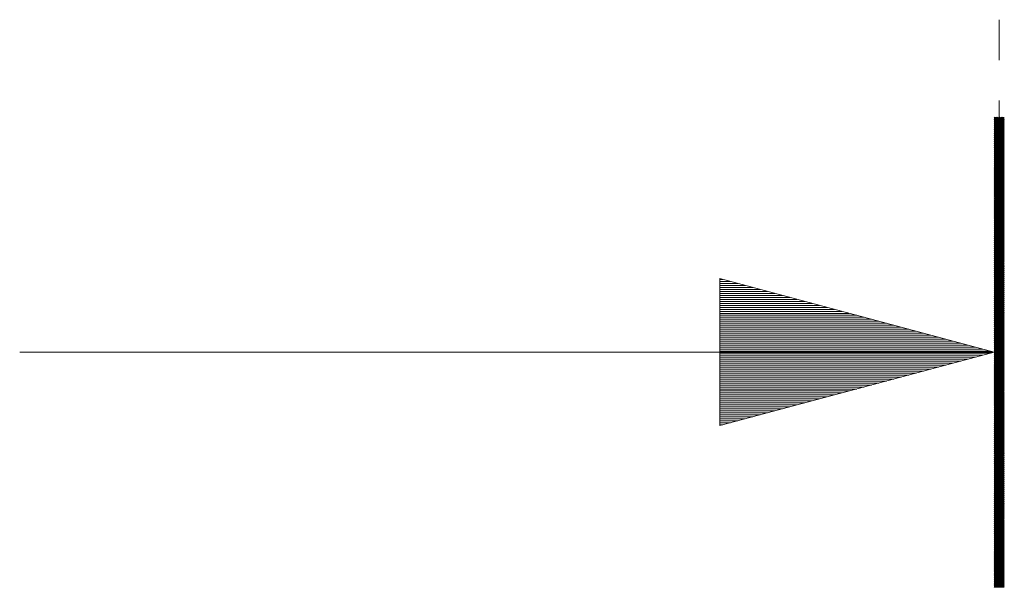
# Model space of a CAD drawing. Extents: x -141 to 1781, y 939 to 1903.
# Drawn here: x 1297 to 1323, y 1378 to 1393 of the extents above; entities that cross this region are included whole.
import ezdxf

# ---------------------------------------------------------------- set-up
doc = ezdxf.new("R2010")
doc.units = 0
doc.header["$MEASUREMENT"] = 0
doc.layers.add('1', color=7, linetype='CONTINUOUS')

msp = doc.modelspace()

# ---------------------------------------------------------------- linework, layer by layer
at = {"layer": '1', "color": 18, "linetype": 'Continuous', "lineweight": 13}
for p, q in [((1322.401, 1391.819), (1322.401, 1392.849)), ((1322.401, 1384.61), (1322.401, 1390.789)), ((1322.271, 1389.947), (1322.513, 1390.365)), ((1322.484, 1390.365), (1322.271, 1389.997)), ((1322.271, 1390.048), (1322.454, 1390.365)), ((1322.425, 1390.365), (1322.271, 1390.099)), ((1322.271, 1390.15), (1322.396, 1390.365)), ((1322.366, 1390.365), (1322.271, 1390.201)), ((1322.271, 1390.251), (1322.337, 1390.365)), ((1322.308, 1390.365), (1322.271, 1390.302)), ((1322.271, 1390.353), (1322.278, 1390.365)), ((1322.531, 1389.908), (1322.271, 1390.359)), ((1322.531, 1390.346), (1322.271, 1390.346)), ((1322.531, 1390.346), (1322.271, 1389.896)), ((1322.271, 1390.321), (1322.531, 1390.321)), ((1322.271, 1390.308), (1322.531, 1389.858)), ((1322.531, 1390.295), (1322.271, 1390.295)), ((1322.271, 1389.845), (1322.531, 1390.295)), ((1322.271, 1390.27), (1322.531, 1390.27)), ((1322.531, 1389.807), (1322.271, 1390.257)), ((1322.531, 1390.245), (1322.271, 1390.245)), ((1322.531, 1390.245), (1322.271, 1389.794)), ((1322.271, 1390.219), (1322.531, 1390.219)), ((1322.271, 1390.206), (1322.531, 1389.756)), ((1322.297, 1390.365), (1322.531, 1389.959)), ((1322.531, 1390.01), (1322.326, 1390.365)), ((1322.355, 1390.365), (1322.531, 1390.061)), ((1322.531, 1390.111), (1322.385, 1390.365)), ((1322.414, 1390.365), (1322.531, 1390.162)), ((1322.531, 1390.213), (1322.443, 1390.365)), ((1322.473, 1390.365), (1322.531, 1390.264)), ((1322.531, 1390.314), (1322.502, 1390.365)), ((1322.531, 1390.194), (1322.271, 1390.194)), ((1322.271, 1389.744), (1322.531, 1390.194)), ((1322.271, 1390.169), (1322.531, 1390.169)), ((1322.531, 1389.705), (1322.271, 1390.156)), ((1322.531, 1390.143), (1322.271, 1390.143)), ((1322.531, 1390.143), (1322.271, 1389.693)), ((1322.271, 1390.118), (1322.531, 1390.118)), ((1322.271, 1390.105), (1322.531, 1389.654)), ((1322.531, 1390.092), (1322.271, 1390.092)), ((1322.271, 1389.642), (1322.531, 1390.092)), ((1322.271, 1390.067), (1322.531, 1390.067)), ((1322.531, 1389.604), (1322.271, 1390.054)), ((1322.531, 1390.042), (1322.271, 1390.042)), ((1322.531, 1390.042), (1322.271, 1389.591)), ((1322.271, 1390.016), (1322.531, 1390.016)), ((1322.271, 1390.003), (1322.531, 1389.553)), ((1322.531, 1389.991), (1322.271, 1389.991)), ((1322.271, 1389.541), (1322.531, 1389.991)), ((1322.271, 1389.965), (1322.531, 1389.965)), ((1322.531, 1389.502), (1322.271, 1389.952)), ((1322.531, 1389.94), (1322.271, 1389.94)), ((1322.531, 1389.94), (1322.271, 1389.49)), ((1322.271, 1389.915), (1322.531, 1389.915)), ((1322.271, 1389.902), (1322.531, 1389.451)), ((1322.531, 1389.889), (1322.271, 1389.889)), ((1322.271, 1389.439), (1322.531, 1389.889)), ((1322.271, 1389.864), (1322.531, 1389.864)), ((1322.531, 1389.401), (1322.271, 1389.851)), ((1322.531, 1389.839), (1322.271, 1389.839)), ((1322.531, 1389.838), (1322.271, 1389.388)), ((1322.271, 1389.813), (1322.531, 1389.813)), ((1322.271, 1389.8), (1322.531, 1389.35)), ((1322.531, 1389.788), (1322.271, 1389.788)), ((1322.271, 1389.337), (1322.531, 1389.788)), ((1322.271, 1389.762), (1322.531, 1389.762)), ((1322.531, 1389.299), (1322.271, 1389.749)), ((1322.531, 1389.737), (1322.271, 1389.737)), ((1322.531, 1389.737), (1322.271, 1389.287)), ((1322.271, 1389.712), (1322.531, 1389.712)), ((1322.271, 1389.699), (1322.531, 1389.248)), ((1322.531, 1389.686), (1322.271, 1389.686)), ((1322.271, 1389.236), (1322.531, 1389.686)), ((1322.271, 1389.661), (1322.531, 1389.661)), ((1322.531, 1389.198), (1322.271, 1389.648)), ((1322.531, 1389.635), (1322.271, 1389.635)), ((1322.531, 1389.635), (1322.271, 1389.185)), ((1322.271, 1389.61), (1322.531, 1389.61)), ((1322.271, 1389.597), (1322.531, 1389.147)), ((1322.531, 1389.585), (1322.271, 1389.585)), ((1322.271, 1389.134), (1322.531, 1389.585)), ((1322.271, 1389.559), (1322.531, 1389.559)), ((1322.531, 1389.096), (1322.271, 1389.546)), ((1322.531, 1389.534), (1322.271, 1389.534)), ((1322.531, 1389.534), (1322.271, 1389.084)), ((1322.271, 1389.509), (1322.531, 1389.509)), ((1322.271, 1389.496), (1322.531, 1389.045)), ((1322.531, 1389.483), (1322.271, 1389.483)), ((1322.271, 1389.033), (1322.531, 1389.483)), ((1322.271, 1389.458), (1322.531, 1389.458)), ((1322.531, 1388.994), (1322.271, 1389.445)), ((1322.531, 1389.432), (1322.271, 1389.432)), ((1322.531, 1389.432), (1322.271, 1388.982)), ((1322.271, 1389.407), (1322.531, 1389.407)), ((1322.271, 1389.394), (1322.531, 1388.944)), ((1322.531, 1389.382), (1322.271, 1389.382)), ((1322.271, 1388.931), (1322.531, 1389.382)), ((1322.271, 1389.356), (1322.531, 1389.356)), ((1322.531, 1388.893), (1322.271, 1389.343)), ((1322.531, 1389.331), (1322.271, 1389.331)), ((1322.531, 1389.331), (1322.271, 1388.881)), ((1322.271, 1389.305), (1322.531, 1389.305)), ((1322.271, 1389.292), (1322.531, 1388.842)), ((1322.531, 1389.28), (1322.271, 1389.28)), ((1322.271, 1388.83), (1322.531, 1389.28)), ((1322.271, 1389.255), (1322.531, 1389.255)), ((1322.531, 1388.791), (1322.271, 1389.242)), ((1322.531, 1389.229), (1322.271, 1389.229)), ((1322.531, 1389.229), (1322.271, 1388.779)), ((1322.271, 1389.204), (1322.531, 1389.204)), ((1322.271, 1389.191), (1322.531, 1388.741)), ((1322.531, 1389.179), (1322.271, 1389.179)), ((1322.271, 1388.728), (1322.531, 1389.179)), ((1322.271, 1389.153), (1322.531, 1389.153)), ((1322.531, 1388.69), (1322.271, 1389.14)), ((1322.531, 1389.128), (1322.271, 1389.128)), ((1322.531, 1389.128), (1322.271, 1388.678)), ((1322.271, 1389.102), (1322.531, 1389.102)), ((1322.271, 1389.089), (1322.531, 1388.639)), ((1322.531, 1389.077), (1322.271, 1389.077)), ((1322.271, 1388.627), (1322.531, 1389.077)), ((1322.271, 1389.052), (1322.531, 1389.052)), ((1322.531, 1388.588), (1322.271, 1389.039)), ((1322.531, 1389.026), (1322.271, 1389.026)), ((1322.531, 1389.026), (1322.271, 1388.576)), ((1322.271, 1389.001), (1322.531, 1389.001)), ((1322.271, 1388.988), (1322.531, 1388.538)), ((1322.531, 1388.975), (1322.271, 1388.975)), ((1322.271, 1388.525), (1322.531, 1388.975)), ((1322.271, 1388.95), (1322.531, 1388.95)), ((1322.531, 1388.487), (1322.271, 1388.937)), ((1322.531, 1388.925), (1322.271, 1388.925)), ((1322.531, 1388.925), (1322.271, 1388.474)), ((1322.271, 1388.899), (1322.531, 1388.899)), ((1322.271, 1388.886), (1322.531, 1388.436)), ((1322.531, 1388.874), (1322.271, 1388.874)), ((1322.271, 1388.424), (1322.531, 1388.874)), ((1322.271, 1388.849), (1322.531, 1388.849)), ((1322.531, 1388.385), (1322.271, 1388.836)), ((1322.531, 1388.823), (1322.271, 1388.823)), ((1322.531, 1388.823), (1322.271, 1388.373)), ((1322.271, 1388.798), (1322.531, 1388.798)), ((1322.271, 1388.785), (1322.531, 1388.335)), ((1322.531, 1388.772), (1322.271, 1388.772)), ((1322.271, 1388.322), (1322.531, 1388.772)), ((1322.271, 1388.747), (1322.531, 1388.747)), ((1322.531, 1388.284), (1322.271, 1388.734)), ((1322.531, 1388.722), (1322.271, 1388.722)), ((1322.531, 1388.722), (1322.271, 1388.271)), ((1322.271, 1388.696), (1322.531, 1388.696)), ((1322.271, 1388.683), (1322.531, 1388.233)), ((1322.531, 1388.671), (1322.271, 1388.671)), ((1322.271, 1388.221), (1322.531, 1388.671)), ((1322.271, 1388.645), (1322.531, 1388.645)), ((1322.531, 1388.182), (1322.271, 1388.633)), ((1322.531, 1388.62), (1322.271, 1388.62)), ((1322.531, 1388.62), (1322.271, 1388.17)), ((1322.271, 1388.595), (1322.531, 1388.595)), ((1322.271, 1388.582), (1322.531, 1388.131)), ((1322.531, 1388.569), (1322.271, 1388.569)), ((1322.271, 1388.119), (1322.531, 1388.569)), ((1322.271, 1388.544), (1322.531, 1388.544)), ((1322.531, 1388.081), (1322.271, 1388.531)), ((1322.531, 1388.519), (1322.271, 1388.519)), ((1322.531, 1388.519), (1322.271, 1388.068)), ((1322.271, 1388.493), (1322.531, 1388.493)), ((1322.271, 1388.48), (1322.531, 1388.03)), ((1322.531, 1388.468), (1322.271, 1388.468)), ((1322.271, 1388.018), (1322.531, 1388.468)), ((1322.271, 1388.442), (1322.531, 1388.442)), ((1322.531, 1387.979), (1322.271, 1388.429)), ((1322.531, 1388.417), (1322.271, 1388.417)), ((1322.531, 1388.417), (1322.271, 1387.967)), ((1322.271, 1388.392), (1322.531, 1388.392)), ((1322.271, 1388.379), (1322.531, 1387.928)), ((1322.531, 1388.366), (1322.271, 1388.366)), ((1322.271, 1387.916), (1322.531, 1388.366)), ((1322.271, 1388.341), (1322.531, 1388.341)), ((1322.531, 1387.878), (1322.271, 1388.328)), ((1322.531, 1388.316), (1322.271, 1388.316)), ((1322.531, 1388.316), (1322.271, 1387.865)), ((1322.271, 1388.29), (1322.531, 1388.29)), ((1322.271, 1388.277), (1322.531, 1387.827)), ((1322.531, 1388.265), (1322.271, 1388.265)), ((1322.271, 1387.814), (1322.531, 1388.265)), ((1322.271, 1388.239), (1322.531, 1388.239)), ((1322.531, 1387.776), (1322.271, 1388.226)), ((1322.531, 1388.214), (1322.271, 1388.214)), ((1322.531, 1388.214), (1322.271, 1387.764)), ((1322.271, 1388.189), (1322.531, 1388.189)), ((1322.271, 1388.176), (1322.531, 1387.725)), ((1322.531, 1388.163), (1322.271, 1388.163)), ((1322.271, 1387.713), (1322.531, 1388.163)), ((1322.271, 1388.138), (1322.531, 1388.138)), ((1322.531, 1387.675), (1322.271, 1388.125)), ((1322.531, 1388.112), (1322.271, 1388.112)), ((1322.531, 1388.112), (1322.271, 1387.662)), ((1322.271, 1388.087), (1322.531, 1388.087)), ((1322.271, 1388.074), (1322.531, 1387.624)), ((1322.531, 1388.062), (1322.271, 1388.062)), ((1322.271, 1387.611), (1322.531, 1388.062)), ((1322.271, 1388.036), (1322.531, 1388.036)), ((1322.531, 1387.573), (1322.271, 1388.023)), ((1322.531, 1388.011), (1322.271, 1388.011)), ((1322.531, 1388.011), (1322.271, 1387.561)), ((1322.271, 1387.986), (1322.531, 1387.986)), ((1322.271, 1387.973), (1322.531, 1387.522)), ((1322.531, 1387.96), (1322.271, 1387.96)), ((1322.271, 1387.51), (1322.531, 1387.96)), ((1322.271, 1387.935), (1322.531, 1387.935)), ((1322.531, 1387.471), (1322.271, 1387.922)), ((1322.531, 1387.909), (1322.271, 1387.909)), ((1322.531, 1387.909), (1322.271, 1387.459)), ((1322.271, 1387.884), (1322.531, 1387.884)), ((1322.271, 1387.871), (1322.531, 1387.421)), ((1322.531, 1387.859), (1322.271, 1387.859)), ((1322.271, 1387.408), (1322.531, 1387.859)), ((1322.271, 1387.833), (1322.531, 1387.833)), ((1322.531, 1387.37), (1322.271, 1387.82)), ((1322.531, 1387.808), (1322.271, 1387.808)), ((1322.531, 1387.808), (1322.271, 1387.358)), ((1322.271, 1387.782), (1322.531, 1387.782)), ((1322.271, 1387.769), (1322.531, 1387.319)), ((1322.531, 1387.757), (1322.271, 1387.757)), ((1322.271, 1387.307), (1322.531, 1387.757)), ((1322.271, 1387.732), (1322.531, 1387.732)), ((1322.531, 1387.268), (1322.271, 1387.719)), ((1322.531, 1387.706), (1322.271, 1387.706)), ((1322.531, 1387.706), (1322.271, 1387.256)), ((1322.271, 1387.681), (1322.531, 1387.681)), ((1322.271, 1387.668), (1322.531, 1387.218)), ((1322.531, 1387.656), (1322.271, 1387.656)), ((1322.271, 1387.205), (1322.531, 1387.656)), ((1322.271, 1387.63), (1322.531, 1387.63)), ((1322.531, 1387.167), (1322.271, 1387.617)), ((1322.531, 1387.605), (1322.271, 1387.605)), ((1322.531, 1387.605), (1322.271, 1387.154)), ((1322.271, 1387.579), (1322.531, 1387.579)), ((1322.271, 1387.566), (1322.531, 1387.116)), ((1322.531, 1387.554), (1322.271, 1387.554)), ((1322.271, 1387.104), (1322.531, 1387.554)), ((1322.271, 1387.529), (1322.531, 1387.529)), ((1322.531, 1387.065), (1322.271, 1387.516)), ((1322.531, 1387.503), (1322.271, 1387.503)), ((1322.531, 1387.503), (1322.271, 1387.053)), ((1322.271, 1387.478), (1322.531, 1387.478)), ((1322.271, 1387.465), (1322.531, 1387.015)), ((1322.531, 1387.452), (1322.271, 1387.452)), ((1322.271, 1387.002), (1322.531, 1387.452)), ((1322.271, 1387.427), (1322.531, 1387.427)), ((1322.531, 1386.964), (1322.271, 1387.414)), ((1322.531, 1387.402), (1322.271, 1387.402)), ((1322.531, 1387.402), (1322.271, 1386.951)), ((1322.271, 1387.376), (1322.531, 1387.376)), ((1322.271, 1387.363), (1322.531, 1386.913)), ((1322.531, 1387.351), (1322.271, 1387.351)), ((1322.271, 1386.901), (1322.531, 1387.351)), ((1322.271, 1387.326), (1322.531, 1387.326)), ((1322.531, 1386.862), (1322.271, 1387.313)), ((1322.531, 1387.3), (1322.271, 1387.3)), ((1322.531, 1387.3), (1322.271, 1386.85)), ((1322.271, 1387.275), (1322.531, 1387.275)), ((1322.271, 1387.262), (1322.531, 1386.812)), ((1322.531, 1387.249), (1322.271, 1387.249)), ((1322.271, 1386.799), (1322.531, 1387.249)), ((1322.271, 1387.224), (1322.531, 1387.224)), ((1322.531, 1386.761), (1322.271, 1387.211)), ((1322.531, 1387.199), (1322.271, 1387.199)), ((1322.531, 1387.199), (1322.271, 1386.748)), ((1322.271, 1387.173), (1322.531, 1387.173)), ((1322.271, 1387.16), (1322.531, 1386.71)), ((1322.531, 1387.148), (1322.271, 1387.148)), ((1322.271, 1386.698), (1322.531, 1387.148)), ((1322.271, 1387.122), (1322.531, 1387.122)), ((1322.531, 1386.659), (1322.271, 1387.11)), ((1322.531, 1387.097), (1322.271, 1387.097)), ((1322.531, 1387.097), (1322.271, 1386.647)), ((1322.271, 1387.072), (1322.531, 1387.072)), ((1322.271, 1387.059), (1322.531, 1386.608)), ((1322.531, 1387.046), (1322.271, 1387.046)), ((1322.271, 1386.596), (1322.531, 1387.046)), ((1322.271, 1387.021), (1322.531, 1387.021)), ((1322.531, 1386.558), (1322.271, 1387.008)), ((1322.531, 1386.996), (1322.271, 1386.996)), ((1322.531, 1386.996), (1322.271, 1386.545)), ((1322.271, 1386.97), (1322.531, 1386.97)), ((1322.271, 1386.957), (1322.531, 1386.507)), ((1322.531, 1386.945), (1322.271, 1386.945)), ((1322.271, 1386.495), (1322.531, 1386.945)), ((1322.271, 1386.919), (1322.531, 1386.919)), ((1322.531, 1386.456), (1322.271, 1386.906)), ((1322.531, 1386.894), (1322.271, 1386.894)), ((1322.531, 1386.894), (1322.271, 1386.444)), ((1322.271, 1386.869), (1322.531, 1386.869)), ((1322.271, 1386.856), (1322.531, 1386.405)), ((1322.531, 1386.843), (1322.271, 1386.843)), ((1322.271, 1386.393), (1322.531, 1386.843)), ((1322.271, 1386.818), (1322.531, 1386.818)), ((1322.531, 1386.355), (1322.271, 1386.805)), ((1322.531, 1386.793), (1322.271, 1386.342)), ((1322.531, 1386.792), (1322.271, 1386.792)), ((1322.271, 1386.767), (1322.531, 1386.767)), ((1322.271, 1386.754), (1322.531, 1386.304)), ((1322.531, 1386.742), (1322.271, 1386.742)), ((1322.271, 1386.291), (1322.531, 1386.742)), ((1322.271, 1386.716), (1322.531, 1386.716)), ((1322.531, 1386.253), (1322.271, 1386.703)), ((1322.531, 1386.691), (1322.271, 1386.691)), ((1322.531, 1386.691), (1322.271, 1386.241)), ((1322.271, 1386.666), (1322.531, 1386.666)), ((1322.271, 1386.653), (1322.531, 1386.202)), ((1322.531, 1386.64), (1322.271, 1386.64)), ((1322.271, 1386.19), (1322.531, 1386.64)), ((1322.271, 1386.615), (1322.531, 1386.615)), ((1322.531, 1386.152), (1322.271, 1386.602)), ((1322.531, 1386.589), (1322.271, 1386.589)), ((1322.531, 1386.589), (1322.271, 1386.139)), ((1322.271, 1386.564), (1322.531, 1386.564)), ((1322.271, 1386.551), (1322.531, 1386.101)), ((1322.531, 1386.539), (1322.271, 1386.539)), ((1322.271, 1386.088), (1322.531, 1386.539)), ((1322.271, 1386.513), (1322.531, 1386.513)), ((1322.531, 1386.05), (1322.271, 1386.5)), ((1322.531, 1386.488), (1322.271, 1386.488)), ((1322.531, 1386.488), (1322.271, 1386.038)), ((1322.271, 1386.463), (1322.531, 1386.463)), ((1322.271, 1386.45), (1322.531, 1385.999)), ((1322.531, 1386.437), (1322.271, 1386.437)), ((1322.271, 1385.987), (1322.531, 1386.437)), ((1322.271, 1384.365), (1315.271, 1386.241)), ((1315.271, 1386.241), (1315.271, 1382.49)), ((1315.271, 1386.219), (1315.351, 1386.219)), ((1315.271, 1386.219), (1315.351, 1386.219)), ((1322.271, 1386.412), (1322.531, 1386.412)), ((1322.531, 1385.949), (1322.271, 1386.399)), ((1322.531, 1386.386), (1322.271, 1386.386)), ((1322.531, 1386.386), (1322.271, 1385.936)), ((1322.271, 1386.361), (1322.531, 1386.361)), ((1322.271, 1386.348), (1322.531, 1385.898)), ((1322.531, 1386.336), (1322.271, 1386.336)), ((1322.271, 1385.885), (1322.531, 1386.336)), ((1322.271, 1386.31), (1322.531, 1386.31)), ((1322.531, 1385.847), (1322.271, 1386.297)), ((1322.531, 1386.285), (1322.271, 1386.285)), ((1322.531, 1386.285), (1322.271, 1385.835)), ((1322.271, 1386.259), (1322.531, 1386.259)), ((1322.271, 1386.246), (1322.531, 1385.796)), ((1322.531, 1386.234), (1322.271, 1386.234)), ((1322.271, 1385.784), (1322.531, 1386.234)), ((1322.271, 1386.209), (1322.531, 1386.209)), ((1322.531, 1385.745), (1322.271, 1386.196)), ((1322.531, 1386.183), (1322.271, 1386.183)), ((1322.531, 1386.183), (1322.271, 1385.733)), ((1315.271, 1386.169), (1315.541, 1386.169)), ((1315.271, 1386.118), (1315.73, 1386.118)), ((1315.271, 1386.067), (1315.92, 1386.067)), ((1315.271, 1386.016), (1316.11, 1386.016)), ((1315.271, 1385.965), (1316.299, 1385.965)), ((1322.271, 1386.158), (1322.531, 1386.158)), ((1322.271, 1386.145), (1322.531, 1385.695)), ((1322.531, 1386.133), (1322.271, 1386.133)), ((1322.271, 1385.682), (1322.531, 1386.133)), ((1322.271, 1386.107), (1322.531, 1386.107)), ((1322.531, 1385.644), (1322.271, 1386.094)), ((1322.531, 1386.082), (1322.271, 1386.082)), ((1322.531, 1386.082), (1322.271, 1385.632)), ((1322.271, 1386.056), (1322.531, 1386.056)), ((1322.271, 1386.043), (1322.531, 1385.593)), ((1322.531, 1386.031), (1322.271, 1386.031)), ((1322.271, 1385.581), (1322.531, 1386.031)), ((1322.271, 1386.006), (1322.531, 1386.006)), ((1322.531, 1385.542), (1322.271, 1385.993)), ((1322.531, 1385.98), (1322.271, 1385.98)), ((1322.531, 1385.98), (1322.271, 1385.53)), ((1322.271, 1385.955), (1322.531, 1385.955)), ((1322.271, 1385.942), (1322.531, 1385.492)), ((1322.531, 1385.929), (1322.271, 1385.929)), ((1322.271, 1385.479), (1322.531, 1385.929)), ((1315.271, 1385.915), (1316.489, 1385.915)), ((1315.271, 1385.864), (1316.678, 1385.864)), ((1315.271, 1385.813), (1316.868, 1385.813)), ((1315.271, 1385.762), (1317.058, 1385.762)), ((1315.271, 1385.711), (1317.247, 1385.711)), ((1322.271, 1385.904), (1322.531, 1385.904)), ((1322.531, 1385.441), (1322.271, 1385.891)), ((1322.531, 1385.879), (1322.271, 1385.879)), ((1322.531, 1385.879), (1322.271, 1385.428)), ((1322.271, 1385.853), (1322.531, 1385.853)), ((1322.271, 1385.84), (1322.531, 1385.39)), ((1322.531, 1385.828), (1322.271, 1385.828)), ((1322.271, 1385.378), (1322.531, 1385.828)), ((1322.271, 1385.803), (1322.531, 1385.803)), ((1322.531, 1385.339), (1322.271, 1385.79)), ((1322.531, 1385.777), (1322.271, 1385.777)), ((1322.531, 1385.777), (1322.271, 1385.327)), ((1322.271, 1385.752), (1322.531, 1385.752)), ((1322.271, 1385.739), (1322.531, 1385.289)), ((1322.531, 1385.726), (1322.271, 1385.726)), ((1322.271, 1385.276), (1322.531, 1385.726)), ((1322.271, 1385.701), (1322.531, 1385.701)), ((1322.531, 1385.238), (1322.271, 1385.688)), ((1322.531, 1385.676), (1322.271, 1385.676)), ((1322.531, 1385.676), (1322.271, 1385.225)), ((1315.271, 1385.661), (1317.437, 1385.661)), ((1315.271, 1385.61), (1317.626, 1385.61)), ((1315.271, 1385.559), (1317.816, 1385.559)), ((1315.271, 1385.508), (1318.006, 1385.508)), ((1315.271, 1385.457), (1318.195, 1385.457)), ((1322.271, 1385.65), (1322.531, 1385.65)), ((1322.271, 1385.637), (1322.531, 1385.187)), ((1322.531, 1385.625), (1322.271, 1385.625)), ((1322.271, 1385.175), (1322.531, 1385.625)), ((1322.271, 1385.599), (1322.531, 1385.599)), ((1322.531, 1385.136), (1322.271, 1385.587)), ((1322.531, 1385.574), (1322.271, 1385.574)), ((1322.531, 1385.574), (1322.271, 1385.124)), ((1322.271, 1385.549), (1322.531, 1385.549)), ((1322.271, 1385.536), (1322.531, 1385.085)), ((1322.531, 1385.523), (1322.271, 1385.523)), ((1322.271, 1385.073), (1322.531, 1385.523)), ((1322.271, 1385.498), (1322.531, 1385.498)), ((1322.531, 1385.035), (1322.271, 1385.485)), ((1322.531, 1385.473), (1322.271, 1385.473)), ((1322.531, 1385.473), (1322.271, 1385.022)), ((1322.271, 1385.447), (1322.531, 1385.447)), ((1322.271, 1385.434), (1322.531, 1384.984)), ((1322.531, 1385.422), (1322.271, 1385.422)), ((1322.271, 1384.972), (1322.531, 1385.422)), ((1315.271, 1385.407), (1318.385, 1385.407)), ((1315.271, 1385.356), (1318.574, 1385.356)), ((1315.271, 1385.305), (1318.764, 1385.305)), ((1315.271, 1385.254), (1318.954, 1385.254)), ((1315.271, 1385.203), (1319.143, 1385.203)), ((1322.271, 1385.396), (1322.531, 1385.396)), ((1322.531, 1384.933), (1322.271, 1385.383)), ((1322.531, 1385.371), (1322.271, 1385.371)), ((1322.531, 1385.371), (1322.271, 1384.921)), ((1322.271, 1385.346), (1322.531, 1385.346)), ((1322.271, 1385.333), (1322.531, 1384.882)), ((1322.531, 1385.32), (1322.271, 1385.32)), ((1322.271, 1384.87), (1322.531, 1385.32)), ((1322.271, 1385.295), (1322.531, 1385.295)), ((1322.531, 1384.832), (1322.271, 1385.282)), ((1322.531, 1385.27), (1322.271, 1384.819)), ((1322.531, 1385.269), (1322.271, 1385.269)), ((1322.271, 1385.244), (1322.531, 1385.244)), ((1322.271, 1385.231), (1322.531, 1384.781)), ((1322.531, 1385.219), (1322.271, 1385.219)), ((1322.271, 1384.769), (1322.531, 1385.219)), ((1322.271, 1385.193), (1322.531, 1385.193)), ((1322.531, 1384.73), (1322.271, 1385.18)), ((1315.271, 1385.153), (1319.333, 1385.153)), ((1315.271, 1385.102), (1319.522, 1385.102)), ((1315.271, 1385.051), (1319.712, 1385.051)), ((1315.271, 1385), (1319.901, 1385)), ((1315.271, 1384.949), (1320.091, 1384.949)), ((1322.531, 1385.168), (1322.271, 1385.168)), ((1322.531, 1385.168), (1322.271, 1384.718)), ((1322.271, 1385.143), (1322.531, 1385.143)), ((1322.271, 1385.13), (1322.531, 1384.679)), ((1322.531, 1385.117), (1322.271, 1385.117)), ((1322.271, 1384.667), (1322.531, 1385.117)), ((1322.271, 1385.092), (1322.531, 1385.092)), ((1322.531, 1384.629), (1322.271, 1385.079)), ((1322.531, 1385.066), (1322.271, 1385.066)), ((1322.531, 1385.066), (1322.271, 1384.616)), ((1322.271, 1385.041), (1322.531, 1385.041)), ((1322.271, 1385.028), (1322.531, 1384.578)), ((1322.531, 1385.016), (1322.271, 1385.016)), ((1322.271, 1384.565), (1322.531, 1385.016)), ((1322.271, 1384.99), (1322.531, 1384.99)), ((1322.531, 1384.527), (1322.271, 1384.977)), ((1322.531, 1384.965), (1322.271, 1384.965)), ((1322.531, 1384.965), (1322.271, 1384.515)), ((1322.271, 1384.94), (1322.531, 1384.94)), ((1322.271, 1384.927), (1322.531, 1384.476)), ((1315.271, 1384.899), (1320.281, 1384.899)), ((1315.271, 1384.848), (1320.47, 1384.848)), ((1315.271, 1384.797), (1320.66, 1384.797)), ((1315.271, 1384.746), (1320.849, 1384.746)), ((1315.271, 1384.695), (1321.039, 1384.695)), ((1322.531, 1384.914), (1322.271, 1384.914)), ((1322.271, 1384.464), (1322.531, 1384.914)), ((1322.271, 1384.889), (1322.531, 1384.889)), ((1322.531, 1384.426), (1322.271, 1384.876)), ((1322.531, 1384.863), (1322.271, 1384.863)), ((1322.531, 1384.863), (1322.271, 1384.413)), ((1322.271, 1384.838), (1322.531, 1384.838)), ((1322.271, 1384.825), (1322.531, 1384.375)), ((1322.531, 1384.813), (1322.271, 1384.813)), ((1322.271, 1384.362), (1322.531, 1384.813)), ((1322.271, 1384.787), (1322.531, 1384.787)), ((1322.531, 1384.324), (1322.271, 1384.774)), ((1322.531, 1384.762), (1322.271, 1384.762)), ((1322.531, 1384.762), (1322.271, 1384.312)), ((1322.271, 1384.736), (1322.531, 1384.736)), ((1322.271, 1384.723), (1322.531, 1384.273)), ((1322.531, 1384.711), (1322.271, 1384.711)), ((1322.271, 1384.261), (1322.531, 1384.711)), ((1322.271, 1384.686), (1322.531, 1384.686)), ((1322.531, 1384.222), (1322.271, 1384.673)), ((1315.271, 1384.645), (1321.228, 1384.645)), ((1315.271, 1384.594), (1321.418, 1384.594)), ((1315.271, 1384.543), (1321.608, 1384.543)), ((1315.271, 1384.492), (1321.797, 1384.492)), ((1315.271, 1384.441), (1321.987, 1384.441)), ((1322.531, 1384.66), (1322.271, 1384.66)), ((1322.531, 1384.66), (1322.271, 1384.21)), ((1322.271, 1384.635), (1322.531, 1384.635)), ((1322.271, 1384.622), (1322.531, 1384.172)), ((1322.531, 1384.61), (1322.271, 1384.61)), ((1322.271, 1384.159), (1322.531, 1384.61)), ((1322.271, 1384.584), (1322.531, 1384.584)), ((1322.531, 1384.121), (1322.271, 1384.571)), ((1322.531, 1384.559), (1322.271, 1384.559)), ((1322.531, 1384.559), (1322.271, 1384.109)), ((1322.271, 1384.533), (1322.531, 1384.533)), ((1322.271, 1384.52), (1322.531, 1384.07)), ((1322.531, 1384.508), (1322.271, 1384.508)), ((1322.271, 1384.058), (1322.531, 1384.508)), ((1322.271, 1384.483), (1322.531, 1384.483)), ((1322.531, 1384.019), (1322.271, 1384.47)), ((1322.531, 1384.457), (1322.271, 1384.457)), ((1322.531, 1384.457), (1322.271, 1384.007)), ((1322.271, 1384.432), (1322.531, 1384.432)), ((1322.271, 1384.419), (1322.531, 1383.969)), ((1297.401, 1384.365), (1322.401, 1384.365)), ((1315.271, 1384.391), (1322.176, 1384.391)), ((1315.271, 1382.49), (1322.271, 1384.365)), ((1315.271, 1384.34), (1322.176, 1384.34)), ((1315.271, 1384.289), (1321.987, 1384.289)), ((1315.271, 1384.238), (1321.797, 1384.238)), ((1315.271, 1384.187), (1321.608, 1384.187)), ((1322.531, 1384.406), (1322.271, 1384.406)), ((1322.271, 1383.956), (1322.531, 1384.406)), ((1322.271, 1384.381), (1322.531, 1384.381)), ((1322.531, 1383.918), (1322.271, 1384.368)), ((1322.531, 1384.356), (1322.271, 1384.356)), ((1322.531, 1384.356), (1322.271, 1383.905)), ((1322.271, 1384.33), (1322.531, 1384.33)), ((1322.271, 1384.317), (1322.531, 1383.867)), ((1322.531, 1384.305), (1322.271, 1384.305)), ((1322.271, 1383.855), (1322.531, 1384.305)), ((1322.271, 1384.28), (1322.531, 1384.28)), ((1322.531, 1383.816), (1322.271, 1384.267)), ((1322.531, 1384.254), (1322.271, 1384.254)), ((1322.531, 1384.254), (1322.271, 1383.804)), ((1322.271, 1384.229), (1322.531, 1384.229)), ((1322.271, 1384.216), (1322.531, 1383.766)), ((1322.531, 1384.203), (1322.271, 1384.203)), ((1322.271, 1383.753), (1322.531, 1384.203)), ((1322.271, 1384.178), (1322.531, 1384.178)), ((1322.531, 1383.715), (1322.271, 1384.165)), ((1315.271, 1384.137), (1321.418, 1384.137)), ((1315.271, 1384.086), (1321.228, 1384.086)), ((1315.271, 1384.035), (1321.039, 1384.035)), ((1315.271, 1383.984), (1320.849, 1383.984)), ((1315.271, 1383.933), (1320.66, 1383.933)), ((1322.531, 1384.153), (1322.271, 1384.153)), ((1322.531, 1384.153), (1322.271, 1383.702)), ((1322.271, 1384.127), (1322.531, 1384.127)), ((1322.271, 1384.114), (1322.531, 1383.664)), ((1322.531, 1384.102), (1322.271, 1384.102)), ((1322.271, 1383.652), (1322.531, 1384.102)), ((1322.271, 1384.076), (1322.531, 1384.076)), ((1322.531, 1383.613), (1322.271, 1384.063)), ((1322.531, 1384.051), (1322.271, 1384.051)), ((1322.531, 1384.051), (1322.271, 1383.601)), ((1322.271, 1384.026), (1322.531, 1384.026)), ((1322.271, 1384.013), (1322.531, 1383.562)), ((1322.531, 1384), (1322.271, 1384)), ((1322.271, 1383.55), (1322.531, 1384)), ((1322.271, 1383.975), (1322.531, 1383.975)), ((1322.531, 1383.512), (1322.271, 1383.962)), ((1322.531, 1383.95), (1322.271, 1383.95)), ((1322.531, 1383.95), (1322.271, 1383.499)), ((1322.271, 1383.924), (1322.531, 1383.924)), ((1315.271, 1383.883), (1320.47, 1383.883)), ((1315.271, 1383.832), (1320.281, 1383.832)), ((1315.271, 1383.781), (1320.091, 1383.781)), ((1315.271, 1383.73), (1319.901, 1383.73)), ((1315.271, 1383.679), (1319.712, 1383.679)), ((1322.271, 1383.911), (1322.531, 1383.461)), ((1322.531, 1383.899), (1322.271, 1383.899)), ((1322.271, 1383.449), (1322.531, 1383.899)), ((1322.271, 1383.873), (1322.531, 1383.873)), ((1322.531, 1383.41), (1322.271, 1383.86)), ((1322.531, 1383.848), (1322.271, 1383.848)), ((1322.531, 1383.848), (1322.271, 1383.398)), ((1322.271, 1383.823), (1322.531, 1383.823)), ((1322.271, 1383.81), (1322.531, 1383.359)), ((1322.531, 1383.797), (1322.271, 1383.797)), ((1322.271, 1383.347), (1322.531, 1383.797)), ((1322.271, 1383.772), (1322.531, 1383.772)), ((1322.531, 1383.309), (1322.271, 1383.759)), ((1322.531, 1383.746), (1322.271, 1383.746)), ((1322.531, 1383.746), (1322.271, 1383.296)), ((1322.271, 1383.721), (1322.531, 1383.721)), ((1322.271, 1383.708), (1322.531, 1383.258)), ((1322.531, 1383.696), (1322.271, 1383.696)), ((1322.271, 1383.245), (1322.531, 1383.696)), ((1322.271, 1383.67), (1322.531, 1383.67)), ((1315.271, 1383.629), (1319.522, 1383.629)), ((1315.271, 1383.578), (1319.333, 1383.578)), ((1315.271, 1383.527), (1319.143, 1383.527)), ((1315.271, 1383.476), (1318.954, 1383.476)), ((1315.271, 1383.425), (1318.764, 1383.425)), ((1322.531, 1383.207), (1322.271, 1383.657)), ((1322.531, 1383.645), (1322.271, 1383.645)), ((1322.531, 1383.645), (1322.271, 1383.195)), ((1322.271, 1383.62), (1322.531, 1383.62)), ((1322.271, 1383.607), (1322.531, 1383.156)), ((1322.531, 1383.594), (1322.271, 1383.594)), ((1322.271, 1383.144), (1322.531, 1383.594)), ((1322.271, 1383.569), (1322.531, 1383.569)), ((1322.531, 1383.106), (1322.271, 1383.556)), ((1322.531, 1383.543), (1322.271, 1383.543)), ((1322.531, 1383.543), (1322.271, 1383.093)), ((1322.271, 1383.518), (1322.531, 1383.518)), ((1322.271, 1383.505), (1322.531, 1383.055)), ((1322.531, 1383.493), (1322.271, 1383.493)), ((1322.271, 1383.042), (1322.531, 1383.493)), ((1322.271, 1383.467), (1322.531, 1383.467)), ((1322.531, 1383.004), (1322.271, 1383.454)), ((1322.531, 1383.442), (1322.271, 1383.442)), ((1322.531, 1383.442), (1322.271, 1382.992)), ((1322.271, 1383.416), (1322.531, 1383.416)), ((1322.401, 1382.55), (1322.401, 1383.58)), ((1315.271, 1383.375), (1318.574, 1383.375)), ((1315.271, 1383.324), (1318.385, 1383.324)), ((1315.271, 1383.273), (1318.195, 1383.273)), ((1315.271, 1383.222), (1318.006, 1383.222)), ((1315.271, 1383.171), (1317.816, 1383.171)), ((1322.271, 1383.404), (1322.531, 1382.953)), ((1322.531, 1383.391), (1322.271, 1383.391)), ((1322.271, 1382.941), (1322.531, 1383.391)), ((1322.271, 1383.366), (1322.531, 1383.366)), ((1322.531, 1382.903), (1322.271, 1383.353)), ((1322.531, 1383.34), (1322.271, 1383.34)), ((1322.531, 1383.34), (1322.271, 1382.89)), ((1322.271, 1383.315), (1322.531, 1383.315)), ((1322.271, 1383.302), (1322.531, 1382.852)), ((1322.531, 1383.29), (1322.271, 1383.29)), ((1322.271, 1382.839), (1322.531, 1383.29)), ((1322.271, 1383.264), (1322.531, 1383.264)), ((1322.531, 1382.801), (1322.271, 1383.251)), ((1322.531, 1383.239), (1322.271, 1383.239)), ((1322.531, 1383.239), (1322.271, 1382.789)), ((1322.271, 1383.213), (1322.531, 1383.213)), ((1322.271, 1383.2), (1322.531, 1382.75)), ((1322.531, 1383.188), (1322.271, 1383.188)), ((1322.271, 1382.738), (1322.531, 1383.188)), ((1322.271, 1383.163), (1322.531, 1383.163)), ((1315.271, 1383.121), (1317.626, 1383.121)), ((1315.271, 1383.07), (1317.437, 1383.07)), ((1315.271, 1383.019), (1317.247, 1383.019)), ((1315.271, 1382.968), (1317.058, 1382.968)), ((1315.271, 1382.917), (1316.868, 1382.917)), ((1322.531, 1382.699), (1322.271, 1383.15)), ((1322.531, 1383.137), (1322.271, 1383.137)), ((1322.531, 1383.137), (1322.271, 1382.687)), ((1322.271, 1383.112), (1322.531, 1383.112)), ((1322.271, 1383.099), (1322.531, 1382.649)), ((1322.531, 1383.087), (1322.271, 1383.087)), ((1322.271, 1382.636), (1322.531, 1383.087)), ((1322.271, 1383.061), (1322.531, 1383.061)), ((1322.531, 1382.598), (1322.271, 1383.048)), ((1322.531, 1383.036), (1322.271, 1383.036)), ((1322.531, 1383.036), (1322.271, 1382.585)), ((1322.271, 1383.01), (1322.531, 1383.01)), ((1322.271, 1382.997), (1322.531, 1382.547)), ((1322.531, 1382.985), (1322.271, 1382.985)), ((1322.271, 1382.535), (1322.531, 1382.985)), ((1322.271, 1382.96), (1322.531, 1382.96)), ((1322.531, 1382.496), (1322.271, 1382.947)), ((1322.531, 1382.934), (1322.271, 1382.934)), ((1322.531, 1382.934), (1322.271, 1382.484)), ((1322.271, 1382.909), (1322.531, 1382.909)), ((1315.271, 1382.867), (1316.678, 1382.867)), ((1315.271, 1382.816), (1316.489, 1382.816)), ((1315.271, 1382.765), (1316.299, 1382.765)), ((1315.271, 1382.714), (1316.11, 1382.714)), ((1315.271, 1382.663), (1315.92, 1382.663)), ((1322.271, 1382.896), (1322.531, 1382.446)), ((1322.531, 1382.883), (1322.271, 1382.883)), ((1322.271, 1382.433), (1322.531, 1382.883)), ((1322.271, 1382.858), (1322.531, 1382.858)), ((1322.531, 1382.395), (1322.271, 1382.845)), ((1322.531, 1382.833), (1322.271, 1382.833)), ((1322.531, 1382.833), (1322.271, 1382.382)), ((1322.271, 1382.807), (1322.531, 1382.807)), ((1322.271, 1382.794), (1322.531, 1382.344)), ((1322.531, 1382.782), (1322.271, 1382.782)), ((1322.271, 1382.332), (1322.531, 1382.782)), ((1322.271, 1382.757), (1322.531, 1382.757)), ((1322.531, 1382.293), (1322.271, 1382.744)), ((1322.531, 1382.731), (1322.271, 1382.731)), ((1322.531, 1382.731), (1322.271, 1382.281)), ((1322.271, 1382.706), (1322.531, 1382.706)), ((1322.271, 1382.693), (1322.531, 1382.243)), ((1322.531, 1382.68), (1322.271, 1382.68)), ((1322.271, 1382.23), (1322.531, 1382.68)), ((1315.271, 1382.613), (1315.73, 1382.613)), ((1315.271, 1382.562), (1315.541, 1382.562)), ((1315.271, 1382.511), (1315.351, 1382.511)), ((1315.271, 1382.511), (1315.351, 1382.511)), ((1322.271, 1382.655), (1322.531, 1382.655)), ((1322.531, 1382.192), (1322.271, 1382.642)), ((1322.531, 1382.63), (1322.271, 1382.63)), ((1322.531, 1382.63), (1322.271, 1382.179)), ((1322.271, 1382.604), (1322.531, 1382.604)), ((1322.271, 1382.591), (1322.531, 1382.141)), ((1322.531, 1382.579), (1322.271, 1382.579)), ((1322.271, 1382.129), (1322.531, 1382.579)), ((1322.271, 1382.553), (1322.531, 1382.553)), ((1322.531, 1382.09), (1322.271, 1382.541)), ((1322.531, 1382.528), (1322.271, 1382.528)), ((1322.531, 1382.528), (1322.271, 1382.078)), ((1322.271, 1382.503), (1322.531, 1382.503)), ((1322.271, 1382.49), (1322.531, 1382.039)), ((1322.531, 1382.477), (1322.271, 1382.477)), ((1322.271, 1382.027), (1322.531, 1382.477)), ((1322.271, 1382.452), (1322.531, 1382.452)), ((1322.531, 1381.989), (1322.271, 1382.439)), ((1322.531, 1382.427), (1322.271, 1382.427)), ((1322.531, 1382.427), (1322.271, 1381.976)), ((1322.271, 1382.401), (1322.531, 1382.401)), ((1322.271, 1382.388), (1322.531, 1381.938)), ((1322.531, 1382.376), (1322.271, 1382.376)), ((1322.271, 1381.925), (1322.531, 1382.376)), ((1322.271, 1382.35), (1322.531, 1382.35)), ((1322.531, 1381.887), (1322.271, 1382.337)), ((1322.531, 1382.325), (1322.271, 1382.325)), ((1322.531, 1382.325), (1322.271, 1381.875)), ((1322.271, 1382.3), (1322.531, 1382.3)), ((1322.271, 1382.287), (1322.531, 1381.836)), ((1322.531, 1382.274), (1322.271, 1382.274)), ((1322.271, 1381.824), (1322.531, 1382.274)), ((1322.271, 1382.249), (1322.531, 1382.249)), ((1322.531, 1381.786), (1322.271, 1382.236)), ((1322.531, 1382.223), (1322.271, 1382.223)), ((1322.531, 1382.223), (1322.271, 1381.773)), ((1322.271, 1382.198), (1322.531, 1382.198)), ((1322.271, 1382.185), (1322.531, 1381.735)), ((1322.531, 1382.173), (1322.271, 1382.173)), ((1322.271, 1381.722), (1322.531, 1382.173)), ((1322.271, 1382.147), (1322.531, 1382.147)), ((1322.531, 1381.684), (1322.271, 1382.134)), ((1322.531, 1382.122), (1322.271, 1382.122)), ((1322.531, 1382.122), (1322.271, 1381.672)), ((1322.271, 1382.097), (1322.531, 1382.097)), ((1322.271, 1382.084), (1322.531, 1381.633)), ((1322.531, 1382.071), (1322.271, 1382.071)), ((1322.271, 1381.621), (1322.531, 1382.071)), ((1322.271, 1382.046), (1322.531, 1382.046)), ((1322.531, 1381.583), (1322.271, 1382.033)), ((1322.531, 1382.02), (1322.271, 1382.02)), ((1322.531, 1382.02), (1322.271, 1381.57)), ((1322.271, 1381.995), (1322.531, 1381.995)), ((1322.271, 1381.982), (1322.531, 1381.532)), ((1322.531, 1381.97), (1322.271, 1381.97)), ((1322.271, 1381.519), (1322.531, 1381.97)), ((1322.271, 1381.944), (1322.531, 1381.944)), ((1322.531, 1381.481), (1322.271, 1381.931)), ((1322.531, 1381.919), (1322.271, 1381.919)), ((1322.531, 1381.919), (1322.271, 1381.469)), ((1322.271, 1381.893), (1322.531, 1381.893)), ((1322.271, 1381.881), (1322.531, 1381.43)), ((1322.531, 1381.868), (1322.271, 1381.868)), ((1322.271, 1381.418), (1322.531, 1381.868)), ((1322.271, 1381.843), (1322.531, 1381.843)), ((1322.531, 1381.38), (1322.271, 1381.83)), ((1322.531, 1381.817), (1322.271, 1381.817)), ((1322.531, 1381.817), (1322.271, 1381.367)), ((1322.271, 1381.792), (1322.531, 1381.792)), ((1322.271, 1381.779), (1322.531, 1381.329)), ((1322.531, 1381.767), (1322.271, 1381.767)), ((1322.271, 1381.316), (1322.531, 1381.767)), ((1322.271, 1381.741), (1322.531, 1381.741)), ((1322.531, 1381.278), (1322.271, 1381.728)), ((1322.531, 1381.716), (1322.271, 1381.716)), ((1322.531, 1381.716), (1322.271, 1381.265)), ((1322.271, 1381.69), (1322.531, 1381.69)), ((1322.271, 1381.677), (1322.531, 1381.227)), ((1322.531, 1381.665), (1322.271, 1381.665)), ((1322.271, 1381.215), (1322.531, 1381.665)), ((1322.271, 1381.64), (1322.531, 1381.64)), ((1322.531, 1381.176), (1322.271, 1381.627)), ((1322.531, 1381.614), (1322.271, 1381.614)), ((1322.531, 1381.614), (1322.271, 1381.164)), ((1322.271, 1381.589), (1322.531, 1381.589)), ((1322.271, 1381.576), (1322.531, 1381.126)), ((1322.531, 1381.563), (1322.271, 1381.563)), ((1322.271, 1381.113), (1322.531, 1381.563)), ((1322.271, 1381.538), (1322.531, 1381.538)), ((1322.531, 1381.075), (1322.271, 1381.525)), ((1322.531, 1381.513), (1322.271, 1381.513)), ((1322.531, 1381.513), (1322.271, 1381.062)), ((1322.271, 1381.487), (1322.531, 1381.487)), ((1322.271, 1381.474), (1322.531, 1381.024)), ((1322.531, 1381.462), (1322.271, 1381.462)), ((1322.271, 1381.012), (1322.531, 1381.462)), ((1322.271, 1381.437), (1322.531, 1381.437)), ((1322.531, 1380.973), (1322.271, 1381.424)), ((1322.531, 1381.411), (1322.271, 1381.411)), ((1322.531, 1381.411), (1322.271, 1380.961)), ((1322.401, 1378.43), (1322.401, 1381.52)), ((1322.271, 1381.386), (1322.531, 1381.386)), ((1322.271, 1381.373), (1322.531, 1380.923)), ((1322.531, 1381.36), (1322.271, 1381.36)), ((1322.271, 1380.91), (1322.531, 1381.36)), ((1322.271, 1381.335), (1322.531, 1381.335)), ((1322.531, 1380.872), (1322.271, 1381.322)), ((1322.531, 1381.31), (1322.271, 1381.31)), ((1322.531, 1381.31), (1322.271, 1380.859)), ((1322.271, 1381.284), (1322.531, 1381.284)), ((1322.271, 1381.271), (1322.531, 1380.821)), ((1322.531, 1381.259), (1322.271, 1381.259)), ((1322.271, 1380.809), (1322.531, 1381.259)), ((1322.271, 1381.234), (1322.531, 1381.234)), ((1322.531, 1380.77), (1322.271, 1381.221)), ((1322.531, 1381.208), (1322.271, 1381.208)), ((1322.531, 1381.208), (1322.271, 1380.758)), ((1322.271, 1381.183), (1322.531, 1381.183)), ((1322.271, 1381.17), (1322.531, 1380.72)), ((1322.531, 1381.157), (1322.271, 1381.157)), ((1322.271, 1380.707), (1322.531, 1381.157)), ((1322.271, 1381.132), (1322.531, 1381.132)), ((1322.531, 1380.669), (1322.271, 1381.119)), ((1322.531, 1381.107), (1322.271, 1381.107)), ((1322.531, 1381.107), (1322.271, 1380.656)), ((1322.271, 1381.081), (1322.531, 1381.081)), ((1322.271, 1381.068), (1322.531, 1380.618)), ((1322.531, 1381.056), (1322.271, 1381.056)), ((1322.271, 1380.606), (1322.531, 1381.056)), ((1322.271, 1381.03), (1322.531, 1381.03)), ((1322.531, 1380.567), (1322.271, 1381.018)), ((1322.531, 1381.005), (1322.271, 1381.005)), ((1322.531, 1381.005), (1322.271, 1380.555)), ((1322.271, 1380.98), (1322.531, 1380.98)), ((1322.271, 1380.967), (1322.531, 1380.516)), ((1322.531, 1380.954), (1322.271, 1380.954)), ((1322.271, 1380.504), (1322.531, 1380.954)), ((1322.271, 1380.929), (1322.531, 1380.929)), ((1322.531, 1380.466), (1322.271, 1380.916)), ((1322.531, 1380.904), (1322.271, 1380.904)), ((1322.531, 1380.904), (1322.271, 1380.453)), ((1322.271, 1380.878), (1322.531, 1380.878)), ((1322.271, 1380.865), (1322.531, 1380.415)), ((1322.531, 1380.853), (1322.271, 1380.853)), ((1322.271, 1380.402), (1322.531, 1380.853)), ((1322.271, 1380.827), (1322.531, 1380.827)), ((1322.531, 1380.364), (1322.271, 1380.814)), ((1322.531, 1380.802), (1322.271, 1380.802)), ((1322.531, 1380.802), (1322.271, 1380.352)), ((1322.271, 1380.777), (1322.531, 1380.777)), ((1322.271, 1380.764), (1322.531, 1380.313)), ((1322.531, 1380.751), (1322.271, 1380.751)), ((1322.271, 1380.301), (1322.531, 1380.751)), ((1322.271, 1380.726), (1322.531, 1380.726)), ((1322.531, 1380.263), (1322.271, 1380.713)), ((1322.531, 1380.7), (1322.271, 1380.7)), ((1322.531, 1380.7), (1322.271, 1380.25)), ((1322.271, 1380.675), (1322.531, 1380.675)), ((1322.271, 1380.662), (1322.531, 1380.212)), ((1322.531, 1380.65), (1322.271, 1380.65)), ((1322.271, 1380.199), (1322.531, 1380.65)), ((1322.271, 1380.624), (1322.531, 1380.624)), ((1322.531, 1380.161), (1322.271, 1380.611)), ((1322.531, 1380.599), (1322.271, 1380.599)), ((1322.531, 1380.599), (1322.271, 1380.149)), ((1322.271, 1380.574), (1322.531, 1380.574)), ((1322.271, 1380.561), (1322.531, 1380.11)), ((1322.531, 1380.548), (1322.271, 1380.548)), ((1322.271, 1380.098), (1322.531, 1380.548)), ((1322.271, 1380.523), (1322.531, 1380.523)), ((1322.531, 1380.06), (1322.271, 1380.51)), ((1322.531, 1380.497), (1322.271, 1380.497)), ((1322.531, 1380.497), (1322.271, 1380.047)), ((1322.271, 1380.472), (1322.531, 1380.472)), ((1322.271, 1380.459), (1322.531, 1380.009)), ((1322.531, 1380.447), (1322.271, 1380.447)), ((1322.271, 1379.996), (1322.531, 1380.447)), ((1322.271, 1380.421), (1322.531, 1380.421)), ((1322.531, 1379.958), (1322.271, 1380.408)), ((1322.531, 1380.396), (1322.271, 1380.396)), ((1322.531, 1380.396), (1322.271, 1379.946)), ((1322.271, 1380.37), (1322.531, 1380.37)), ((1322.271, 1380.358), (1322.531, 1379.907)), ((1322.531, 1380.345), (1322.271, 1380.345)), ((1322.271, 1379.895), (1322.531, 1380.345)), ((1322.271, 1380.32), (1322.531, 1380.32)), ((1322.531, 1379.856), (1322.271, 1380.307)), ((1322.531, 1380.294), (1322.271, 1380.294)), ((1322.531, 1380.294), (1322.271, 1379.844)), ((1322.271, 1380.269), (1322.531, 1380.269)), ((1322.271, 1380.256), (1322.531, 1379.806)), ((1322.531, 1380.244), (1322.271, 1380.244)), ((1322.271, 1379.793), (1322.531, 1380.244)), ((1322.271, 1380.218), (1322.531, 1380.218)), ((1322.531, 1379.755), (1322.271, 1380.205)), ((1322.531, 1380.193), (1322.271, 1380.193)), ((1322.531, 1380.193), (1322.271, 1379.742)), ((1322.271, 1380.167), (1322.531, 1380.167)), ((1322.271, 1380.154), (1322.531, 1379.704)), ((1322.531, 1380.142), (1322.271, 1380.142)), ((1322.271, 1379.692), (1322.531, 1380.142)), ((1322.271, 1380.117), (1322.531, 1380.117)), ((1322.531, 1379.653), (1322.271, 1380.104)), ((1322.531, 1380.091), (1322.271, 1380.091)), ((1322.531, 1380.091), (1322.271, 1379.641)), ((1322.271, 1380.066), (1322.531, 1380.066)), ((1322.271, 1380.053), (1322.531, 1379.603)), ((1322.531, 1380.04), (1322.271, 1380.04)), ((1322.271, 1379.59), (1322.531, 1380.04)), ((1322.271, 1380.015), (1322.531, 1380.015)), ((1322.531, 1379.552), (1322.271, 1380.002)), ((1322.531, 1379.99), (1322.271, 1379.99)), ((1322.531, 1379.99), (1322.271, 1379.539)), ((1322.271, 1379.964), (1322.531, 1379.964)), ((1322.271, 1379.951), (1322.531, 1379.501)), ((1322.531, 1379.939), (1322.271, 1379.939)), ((1322.271, 1379.489), (1322.531, 1379.939)), ((1322.271, 1379.914), (1322.531, 1379.914)), ((1322.531, 1379.45), (1322.271, 1379.901)), ((1322.531, 1379.888), (1322.271, 1379.888)), ((1322.531, 1379.888), (1322.271, 1379.438)), ((1322.271, 1379.863), (1322.531, 1379.863)), ((1322.271, 1379.85), (1322.531, 1379.4)), ((1322.531, 1379.837), (1322.271, 1379.837)), ((1322.271, 1379.387), (1322.531, 1379.837)), ((1322.271, 1379.812), (1322.531, 1379.812)), ((1322.531, 1379.349), (1322.271, 1379.799)), ((1322.531, 1379.787), (1322.271, 1379.787)), ((1322.531, 1379.787), (1322.271, 1379.336)), ((1322.271, 1379.761), (1322.531, 1379.761)), ((1322.271, 1379.748), (1322.531, 1379.298)), ((1322.531, 1379.736), (1322.271, 1379.736)), ((1322.271, 1379.286), (1322.531, 1379.736)), ((1322.271, 1379.71), (1322.531, 1379.71)), ((1322.531, 1379.247), (1322.271, 1379.698)), ((1322.531, 1379.685), (1322.271, 1379.685)), ((1322.531, 1379.685), (1322.271, 1379.235)), ((1322.271, 1379.66), (1322.531, 1379.66)), ((1322.271, 1379.647), (1322.531, 1379.197)), ((1322.531, 1379.634), (1322.271, 1379.634)), ((1322.271, 1379.184), (1322.531, 1379.634)), ((1322.271, 1379.609), (1322.531, 1379.609)), ((1322.531, 1379.146), (1322.271, 1379.596)), ((1322.531, 1379.584), (1322.271, 1379.584)), ((1322.531, 1379.584), (1322.271, 1379.133)), ((1322.271, 1379.558), (1322.531, 1379.558)), ((1322.271, 1379.545), (1322.531, 1379.095)), ((1322.531, 1379.533), (1322.271, 1379.533)), ((1322.271, 1379.083), (1322.531, 1379.533)), ((1322.271, 1379.507), (1322.531, 1379.507)), ((1322.531, 1379.044), (1322.271, 1379.494)), ((1322.531, 1379.482), (1322.271, 1379.482)), ((1322.531, 1379.482), (1322.271, 1379.032)), ((1322.271, 1379.457), (1322.531, 1379.457)), ((1322.271, 1379.444), (1322.531, 1378.993)), ((1322.531, 1379.431), (1322.271, 1379.431)), ((1322.271, 1378.981), (1322.531, 1379.431)), ((1322.271, 1379.406), (1322.531, 1379.406)), ((1322.531, 1378.943), (1322.271, 1379.393)), ((1322.531, 1379.381), (1322.271, 1379.381)), ((1322.531, 1379.381), (1322.271, 1378.93)), ((1322.271, 1379.355), (1322.531, 1379.355)), ((1322.271, 1379.342), (1322.531, 1378.892)), ((1322.531, 1379.33), (1322.271, 1379.33)), ((1322.271, 1378.879), (1322.531, 1379.33)), ((1322.271, 1379.304), (1322.531, 1379.304)), ((1322.531, 1378.841), (1322.271, 1379.291)), ((1322.531, 1379.279), (1322.271, 1379.279)), ((1322.531, 1379.279), (1322.271, 1378.829)), ((1322.271, 1379.254), (1322.531, 1379.254)), ((1322.271, 1379.241), (1322.531, 1378.79)), ((1322.531, 1379.228), (1322.271, 1379.228)), ((1322.271, 1378.778), (1322.531, 1379.228)), ((1322.271, 1379.203), (1322.531, 1379.203)), ((1322.531, 1378.74), (1322.271, 1379.19)), ((1322.531, 1379.178), (1322.271, 1378.727)), ((1322.531, 1379.177), (1322.271, 1379.177)), ((1322.271, 1379.152), (1322.531, 1379.152)), ((1322.271, 1379.139), (1322.531, 1378.689)), ((1322.531, 1379.127), (1322.271, 1379.127)), ((1322.271, 1378.676), (1322.531, 1379.127)), ((1322.271, 1379.101), (1322.531, 1379.101)), ((1322.531, 1378.638), (1322.271, 1379.088)), ((1322.531, 1379.076), (1322.271, 1379.076)), ((1322.531, 1379.076), (1322.271, 1378.626)), ((1322.271, 1379.051), (1322.531, 1379.051)), ((1322.271, 1379.038), (1322.531, 1378.587)), ((1322.531, 1379.025), (1322.271, 1379.025)), ((1322.271, 1378.575), (1322.531, 1379.025)), ((1322.271, 1379), (1322.531, 1379)), ((1322.531, 1378.537), (1322.271, 1378.987)), ((1322.531, 1378.974), (1322.271, 1378.974)), ((1322.531, 1378.974), (1322.271, 1378.524)), ((1322.271, 1378.949), (1322.531, 1378.949)), ((1322.271, 1378.936), (1322.531, 1378.486)), ((1322.531, 1378.924), (1322.271, 1378.924)), ((1322.271, 1378.473), (1322.531, 1378.924)), ((1322.271, 1378.898), (1322.531, 1378.898)), ((1322.531, 1378.435), (1322.271, 1378.885)), ((1322.531, 1378.873), (1322.271, 1378.873)), ((1322.531, 1378.873), (1322.271, 1378.423)), ((1322.271, 1378.847), (1322.531, 1378.847)), ((1322.271, 1378.835), (1322.531, 1378.384)), ((1322.531, 1378.822), (1322.271, 1378.822)), ((1322.271, 1378.372), (1322.531, 1378.822)), ((1322.271, 1378.797), (1322.531, 1378.797)), ((1322.513, 1378.365), (1322.271, 1378.784)), ((1322.531, 1378.771), (1322.271, 1378.771)), ((1322.271, 1378.746), (1322.531, 1378.746)), ((1322.271, 1378.733), (1322.484, 1378.365)), ((1322.531, 1378.721), (1322.271, 1378.721)), ((1322.271, 1378.695), (1322.531, 1378.695)), ((1322.454, 1378.365), (1322.271, 1378.682)), ((1322.531, 1378.67), (1322.271, 1378.67)), ((1322.271, 1378.644), (1322.531, 1378.644)), ((1322.531, 1378.771), (1322.297, 1378.365)), ((1322.326, 1378.365), (1322.531, 1378.721)), ((1322.531, 1378.67), (1322.355, 1378.365)), ((1322.271, 1378.631), (1322.425, 1378.365)), ((1322.531, 1378.619), (1322.271, 1378.619)), ((1322.271, 1378.594), (1322.531, 1378.594)), ((1322.396, 1378.365), (1322.271, 1378.581)), ((1322.531, 1378.568), (1322.271, 1378.568)), ((1322.271, 1378.543), (1322.531, 1378.543)), ((1322.271, 1378.53), (1322.366, 1378.365)), ((1322.531, 1378.518), (1322.271, 1378.518)), ((1322.271, 1378.492), (1322.531, 1378.492)), ((1322.337, 1378.365), (1322.271, 1378.479)), ((1322.531, 1378.467), (1322.271, 1378.467)), ((1322.271, 1378.441), (1322.531, 1378.441)), ((1322.271, 1378.428), (1322.308, 1378.365)), ((1322.531, 1378.416), (1322.271, 1378.416)), ((1322.271, 1378.391), (1322.531, 1378.391)), ((1322.385, 1378.365), (1322.531, 1378.619)), ((1322.531, 1378.568), (1322.414, 1378.365)), ((1322.443, 1378.365), (1322.531, 1378.518)), ((1322.531, 1378.467), (1322.473, 1378.365)), ((1322.502, 1378.365), (1322.531, 1378.416)), ((1322.278, 1378.365), (1322.271, 1378.378)), ((1322.531, 1378.365), (1322.271, 1378.365))]:
    msp.add_line(p, q, dxfattribs=at)

doc.saveas('drawing.dxf')
